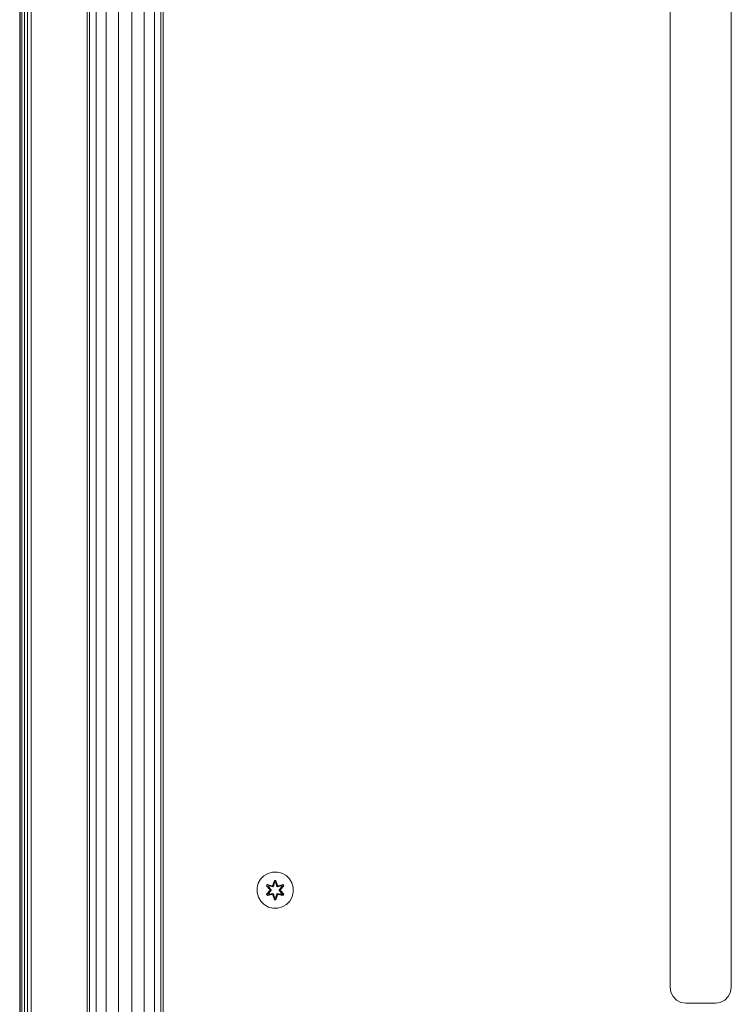
# Model space of a CAD drawing. Units: millimetres. Extents: x -24 to 578302, y -1972 to 596964.
# Drawn here: x 3035 to 3349, y 5499 to 5932 of the extents above; entities that cross this region are included whole.
import ezdxf

# ---------------------------------------------------------------- set-up
doc = ezdxf.new("R2010")
doc.units = ezdxf.units.MM
doc.layers.add('Контур', color=7, linetype='Continuous', lineweight=15)

msp = doc.modelspace()

# ---------------------------------------------------------------- linework, layer by layer
at = {"layer": 'Контур'}
for p, q in [((3064.805, 5393.284), (3064.804, 6105.143)), ((3065.815, 5393.284), (3065.814, 6105.143)), ((3068.723, 5393.284), (3068.723, 6105.143)), ((3073.18, 5393.284), (3073.179, 6105.143)), ((3089.93, 5393.284), (3089.929, 6105.143)), ((3094.386, 5393.284), (3094.385, 6105.143)), ((3097.295, 5393.284), (3097.294, 6105.143)), ((3098.305, 5393.284), (3098.304, 6105.143)), ((3078.646, 5394.698), (3078.645, 6103.933)), ((3084.463, 5394.698), (3084.463, 6103.933)), ((3035.069, 5404.102), (3035.069, 6094.102)), ((3035.314, 6094.102), (3035.313, 5404.102)), ((3036.024, 6094.102), (3036.024, 5404.102)), ((3037.13, 6094.102), (3037.13, 5404.102)), ((3038.524, 6094.102), (3038.524, 5404.102)), ((3040.069, 6094.102), (3040.069, 5404.102)), ((3321.569, 5506.102), (3321.569, 5992.102)), ((3348.569, 5506.102), (3348.569, 5992.102)), ((3140.178, 5551.917), (3141.21, 5553.741)), ((3141.21, 5553.741), (3142.679, 5555.235)), ((3142.679, 5555.235), (3144.484, 5556.299)), ((3144.484, 5556.299), (3146.503, 5556.859)), ((3146.503, 5556.859), (3148.598, 5556.877)), ((3148.598, 5556.877), (3150.626, 5556.352)), ((3150.626, 5556.352), (3152.45, 5555.321)), ((3152.45, 5555.321), (3153.944, 5553.852)), ((3153.944, 5553.852), (3155.008, 5552.047)), ((3139.654, 5549.889), (3140.178, 5551.917)), ((3139.672, 5547.794), (3139.654, 5549.889)), ((3144.1, 5551.333), (3143.759, 5550.74)), ((3143.759, 5550.74), (3145.247, 5549.125)), ((3143.908, 5550.692), (3143.759, 5550.74)), ((3144.22, 5551.233), (3143.908, 5550.692)), ((3145.445, 5549.091), (3143.908, 5550.692)), ((3143.908, 5550.692), (3145.247, 5549.125)), ((3143.908, 5550.692), (3143.991, 5550.654)), ((3144.296, 5551.181), (3143.991, 5550.654)), ((3144.746, 5550.223), (3143.991, 5550.654)), ((3145.445, 5549.091), (3143.991, 5550.654)), ((3144.1, 5551.333), (3146.242, 5550.854)), ((3144.22, 5551.233), (3144.1, 5551.333)), ((3144.22, 5551.233), (3146.242, 5550.854)), ((3144.22, 5551.233), (3146.376, 5550.704)), ((3144.22, 5551.233), (3144.296, 5551.181)), ((3145.047, 5550.743), (3144.296, 5551.181)), ((3146.376, 5550.704), (3144.296, 5551.181)), ((3145.047, 5550.743), (3144.746, 5550.223)), ((3145.795, 5549.091), (3144.746, 5550.223)), ((3144.767, 5550.211), (3144.746, 5550.223)), ((3145.067, 5550.732), (3144.767, 5550.211)), ((3145.804, 5549.091), (3144.767, 5550.211)), ((3145.047, 5550.743), (3146.552, 5550.401)), ((3145.067, 5550.732), (3145.047, 5550.743)), ((3145.067, 5550.732), (3146.556, 5550.393)), ((3146.688, 5550.884), (3146.376, 5550.704)), ((3146.376, 5550.704), (3146.392, 5550.677)), ((3146.552, 5550.401), (3146.392, 5550.677)), ((3146.863, 5550.582), (3146.552, 5550.401)), ((3146.556, 5550.393), (3146.552, 5550.401)), ((3146.556, 5550.393), (3146.868, 5550.573)), ((3147.274, 5553.169), (3146.619, 5551.073)), ((3147.306, 5553.016), (3146.619, 5551.073)), ((3146.688, 5550.884), (3147.306, 5553.016)), ((3146.688, 5550.884), (3147.315, 5552.927)), ((3146.688, 5550.884), (3146.704, 5550.857)), ((3146.863, 5550.582), (3146.704, 5550.857)), ((3146.863, 5550.582), (3147.324, 5552.095)), ((3146.863, 5550.582), (3146.868, 5550.573)), ((3146.868, 5550.573), (3147.324, 5552.072)), ((3147.958, 5553.17), (3147.274, 5553.169)), ((3147.306, 5553.016), (3147.274, 5553.169)), ((3147.931, 5553.016), (3147.306, 5553.016)), ((3147.306, 5553.016), (3147.315, 5552.927)), ((3147.324, 5552.095), (3147.315, 5552.927)), ((3147.924, 5552.927), (3147.315, 5552.927)), ((3147.324, 5552.072), (3147.324, 5552.095)), ((3147.916, 5552.072), (3147.324, 5552.072)), ((3147.916, 5552.095), (3147.924, 5552.927)), ((3147.916, 5552.095), (3148.377, 5550.582)), ((3147.916, 5552.072), (3147.916, 5552.095)), ((3147.916, 5552.072), (3148.372, 5550.573)), ((3147.931, 5553.016), (3147.924, 5552.927)), ((3148.551, 5550.884), (3147.924, 5552.927)), ((3147.931, 5553.016), (3147.958, 5553.17)), ((3147.931, 5553.016), (3148.614, 5551.076)), ((3147.931, 5553.016), (3148.551, 5550.884)), ((3148.614, 5551.076), (3147.958, 5553.17)), ((3148.372, 5550.573), (3148.377, 5550.582)), ((3148.372, 5550.573), (3148.683, 5550.393)), ((3148.377, 5550.582), (3148.535, 5550.857)), ((3148.688, 5550.401), (3148.377, 5550.582)), ((3148.551, 5550.884), (3148.535, 5550.857)), ((3148.863, 5550.704), (3148.551, 5550.884)), ((3150.173, 5550.732), (3148.683, 5550.393)), ((3148.688, 5550.401), (3148.683, 5550.393)), ((3148.688, 5550.401), (3150.193, 5550.743)), ((3148.688, 5550.401), (3148.847, 5550.677)), ((3148.863, 5550.704), (3148.847, 5550.677)), ((3148.863, 5550.704), (3151.018, 5551.235)), ((3148.863, 5550.704), (3150.943, 5551.182)), ((3151.135, 5551.34), (3148.992, 5550.859)), ((3151.018, 5551.235), (3148.992, 5550.859)), ((3149.435, 5549.091), (3150.473, 5550.211)), ((3150.493, 5550.223), (3149.445, 5549.091)), ((3151.331, 5550.694), (3149.795, 5549.091)), ((3149.795, 5549.091), (3151.248, 5550.654)), ((3149.992, 5549.132), (3151.478, 5550.748)), ((3151.331, 5550.694), (3149.992, 5549.132)), ((3150.173, 5550.732), (3150.193, 5550.743)), ((3150.173, 5550.732), (3150.473, 5550.211)), ((3150.193, 5550.743), (3150.943, 5551.182)), ((3150.493, 5550.223), (3150.193, 5550.743)), ((3150.493, 5550.223), (3150.473, 5550.211)), ((3150.493, 5550.223), (3151.248, 5550.654)), ((3151.018, 5551.235), (3150.943, 5551.182)), ((3151.248, 5550.654), (3150.943, 5551.182)), ((3151.018, 5551.235), (3151.135, 5551.34)), ((3151.331, 5550.694), (3151.018, 5551.235)), ((3151.478, 5550.748), (3151.135, 5551.34)), ((3151.331, 5550.694), (3151.248, 5550.654)), ((3151.331, 5550.694), (3151.478, 5550.748)), ((3155.568, 5550.028), (3155.008, 5552.047)), ((3155.568, 5550.028), (3155.586, 5547.933)), ((3140.232, 5545.775), (3139.672, 5547.794)), ((3141.295, 5543.97), (3140.232, 5545.775)), ((3145.248, 5548.689), (3143.762, 5547.074)), ((3143.909, 5547.128), (3143.762, 5547.074)), ((3143.762, 5547.074), (3144.105, 5546.482)), ((3143.909, 5547.128), (3145.445, 5548.731)), ((3143.909, 5547.128), (3145.248, 5548.689)), ((3143.909, 5547.128), (3143.992, 5547.167)), ((3143.909, 5547.128), (3144.222, 5546.587)), ((3145.445, 5548.731), (3143.992, 5547.167)), ((3144.746, 5547.599), (3143.992, 5547.167)), ((3143.992, 5547.167), (3144.296, 5546.64)), ((3144.105, 5546.482), (3146.248, 5546.963)), ((3144.222, 5546.587), (3144.105, 5546.482)), ((3146.376, 5547.117), (3144.222, 5546.587)), ((3144.222, 5546.587), (3146.248, 5546.963)), ((3144.222, 5546.587), (3144.296, 5546.64)), ((3146.376, 5547.117), (3144.296, 5546.64)), ((3145.047, 5547.078), (3144.296, 5546.64)), ((3144.746, 5547.599), (3145.795, 5548.73)), ((3144.767, 5547.61), (3144.746, 5547.599)), ((3144.746, 5547.599), (3145.047, 5547.078)), ((3144.767, 5547.61), (3145.804, 5548.73)), ((3144.767, 5547.61), (3145.067, 5547.09)), ((3146.552, 5547.421), (3145.047, 5547.078)), ((3145.067, 5547.09), (3145.047, 5547.078)), ((3146.556, 5547.429), (3145.067, 5547.09)), ((3145.445, 5549.091), (3145.445, 5548.731)), ((3145.445, 5549.091), (3145.477, 5549.091)), ((3145.445, 5548.731), (3145.477, 5548.731)), ((3145.795, 5549.091), (3145.477, 5549.091)), ((3145.795, 5548.73), (3145.477, 5548.731)), ((3145.795, 5549.091), (3145.795, 5548.73)), ((3145.795, 5549.091), (3145.804, 5549.091)), ((3145.804, 5548.73), (3145.795, 5548.73)), ((3145.804, 5548.73), (3145.804, 5549.091)), ((3146.376, 5547.117), (3146.392, 5547.145)), ((3146.376, 5547.117), (3146.688, 5546.937)), ((3146.552, 5547.421), (3146.392, 5547.145)), ((3146.552, 5547.421), (3146.556, 5547.429)), ((3146.552, 5547.421), (3146.863, 5547.24)), ((3146.868, 5547.248), (3146.556, 5547.429)), ((3146.626, 5546.746), (3147.282, 5544.651)), ((3147.309, 5544.806), (3146.626, 5546.746)), ((3146.688, 5546.937), (3146.704, 5546.965)), ((3147.309, 5544.806), (3146.688, 5546.937)), ((3146.688, 5546.937), (3147.316, 5544.895)), ((3146.863, 5547.24), (3146.704, 5546.965)), ((3146.868, 5547.248), (3146.863, 5547.24)), ((3147.324, 5545.726), (3146.863, 5547.24)), ((3147.324, 5545.75), (3146.868, 5547.248)), ((3147.324, 5545.726), (3147.316, 5544.895)), ((3147.324, 5545.75), (3147.324, 5545.726)), ((3147.324, 5545.75), (3147.916, 5545.75)), ((3148.372, 5547.248), (3147.916, 5545.75)), ((3148.377, 5547.24), (3147.916, 5545.726)), ((3147.916, 5545.75), (3147.916, 5545.726)), ((3147.916, 5545.726), (3147.925, 5544.895)), ((3148.551, 5546.937), (3147.925, 5544.895)), ((3148.551, 5546.937), (3147.934, 5544.806)), ((3147.934, 5544.806), (3148.621, 5546.749)), ((3147.966, 5544.652), (3148.621, 5546.749)), ((3148.683, 5547.429), (3148.372, 5547.248)), ((3148.377, 5547.24), (3148.372, 5547.248)), ((3148.377, 5547.24), (3148.688, 5547.421)), ((3148.377, 5547.24), (3148.535, 5546.965)), ((3148.551, 5546.937), (3148.535, 5546.965)), ((3148.551, 5546.937), (3148.863, 5547.117)), ((3148.683, 5547.429), (3148.688, 5547.421)), ((3148.683, 5547.429), (3150.173, 5547.09)), ((3148.688, 5547.421), (3148.847, 5547.145)), ((3150.193, 5547.078), (3148.688, 5547.421)), ((3148.863, 5547.117), (3148.847, 5547.145)), ((3151.019, 5546.589), (3148.863, 5547.117)), ((3148.863, 5547.117), (3150.944, 5546.641)), ((3148.998, 5546.967), (3151.14, 5546.488)), ((3151.019, 5546.589), (3148.998, 5546.967)), ((3149.435, 5548.73), (3149.435, 5549.091)), ((3149.435, 5549.091), (3149.445, 5549.091)), ((3149.435, 5548.73), (3149.445, 5548.73)), ((3149.435, 5548.73), (3150.473, 5547.61)), ((3149.445, 5548.73), (3149.445, 5549.091)), ((3149.445, 5549.091), (3149.763, 5549.091)), ((3149.445, 5548.73), (3149.763, 5548.731)), ((3149.445, 5548.73), (3150.493, 5547.599)), ((3149.795, 5549.091), (3149.763, 5549.091)), ((3149.795, 5548.731), (3149.763, 5548.731)), ((3149.795, 5548.731), (3149.795, 5549.091)), ((3149.795, 5548.731), (3151.332, 5547.13)), ((3149.795, 5548.731), (3151.248, 5547.168)), ((3151.481, 5547.081), (3149.993, 5548.697)), ((3151.332, 5547.13), (3149.993, 5548.697)), ((3150.473, 5547.61), (3150.173, 5547.09)), ((3150.193, 5547.078), (3150.173, 5547.09)), ((3150.193, 5547.078), (3150.493, 5547.599)), ((3150.193, 5547.078), (3150.944, 5546.641)), ((3150.473, 5547.61), (3150.493, 5547.599)), ((3150.493, 5547.599), (3151.248, 5547.168)), ((3150.944, 5546.641), (3151.248, 5547.168)), ((3151.019, 5546.589), (3150.944, 5546.641)), ((3151.019, 5546.589), (3151.332, 5547.13)), ((3151.019, 5546.589), (3151.14, 5546.488)), ((3151.14, 5546.488), (3151.481, 5547.081)), ((3151.332, 5547.13), (3151.248, 5547.168)), ((3151.332, 5547.13), (3151.481, 5547.081)), ((3155.061, 5545.904), (3154.03, 5544.081)), ((3155.586, 5547.933), (3155.061, 5545.904)), ((3142.79, 5542.501), (3141.295, 5543.97)), ((3144.613, 5541.469), (3142.79, 5542.501)), ((3146.642, 5540.945), (3144.613, 5541.469)), ((3148.737, 5540.963), (3146.642, 5540.945)), ((3147.309, 5544.806), (3147.282, 5544.651)), ((3147.282, 5544.651), (3147.966, 5544.652)), ((3147.309, 5544.806), (3147.316, 5544.895)), ((3147.309, 5544.806), (3147.934, 5544.806)), ((3147.316, 5544.895), (3147.925, 5544.895)), ((3147.934, 5544.806), (3147.925, 5544.895)), ((3147.934, 5544.806), (3147.966, 5544.652)), ((3150.756, 5541.523), (3148.737, 5540.963)), ((3152.561, 5542.586), (3150.756, 5541.523)), ((3154.03, 5544.081), (3152.561, 5542.586)), ((3321.911, 5503.939), (3321.569, 5506.102)), ((3348.569, 5506.102), (3348.226, 5503.938)), ((3322.905, 5501.987), (3321.911, 5503.939)), ((3324.454, 5500.439), (3322.905, 5501.987)), ((3347.232, 5501.987), (3345.683, 5500.438)), ((3348.226, 5503.938), (3347.232, 5501.987)), ((3326.405, 5499.444), (3324.454, 5500.439)), ((3328.569, 5499.102), (3326.405, 5499.444)), ((3341.569, 5499.102), (3328.569, 5499.102)), ((3343.732, 5499.444), (3341.569, 5499.102)), ((3345.683, 5500.438), (3343.732, 5499.444))]:
    msp.add_line(p, q, dxfattribs=at)

doc.saveas('drawing.dxf')
